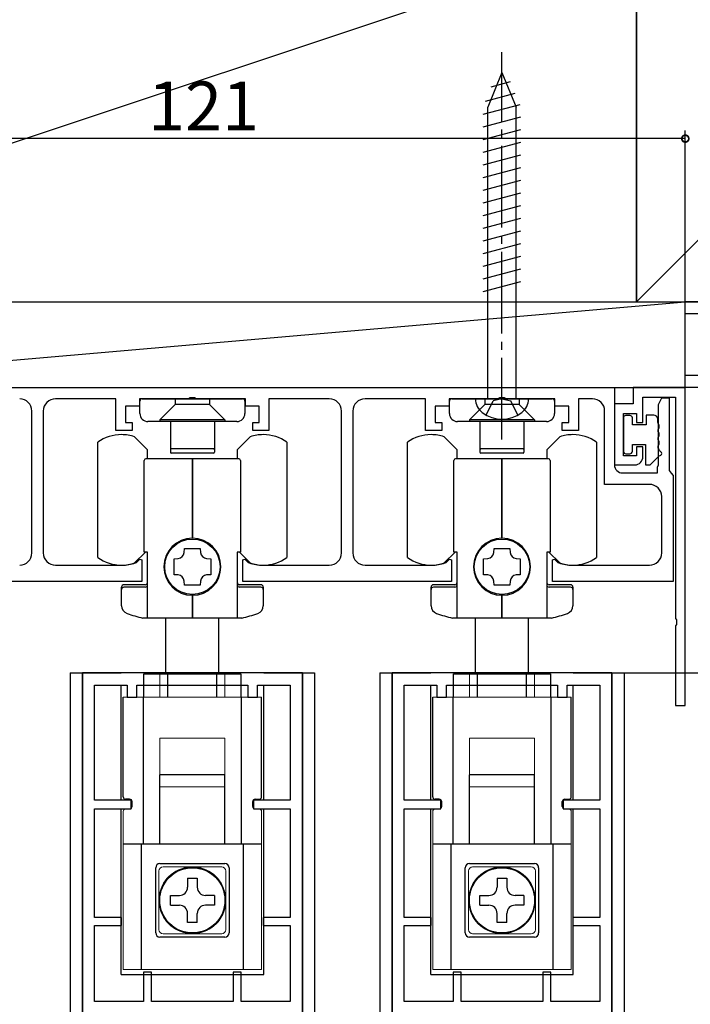
# Model space of a CAD drawing. Extents: x 0 to 1091, y 0 to 1595.
# Drawn here: x 142 to 224, y 1335 to 1455 of the extents above; entities that cross this region are included whole.
import ezdxf

# ---------------------------------------------------------------- set-up
doc = ezdxf.new("R2010")
doc.units = 0
doc.linetypes.add('YCENTER_1', pattern=[13, 10, -1, 1, -1])
doc.linetypes.add('YHIDDEN_1', pattern=[4, 3, -1])
for name, color, linetype in [('YKK_11', 7, 'CONTINUOUS'), ('YKK_12', 2, 'CONTINUOUS'), ('YKK_13', 4, 'CONTINUOUS'), ('YKK_D', 6, 'CONTINUOUS'), ('YSS_K', 3, 'CONTINUOUS')]:
    doc.layers.add(name, color=color, linetype=linetype)
doc.styles.get("Standard").update_dxf_attribs({"font": 'txt', "bigfont": 'BIGFONT'})

msp = doc.modelspace()

# ---------------------------------------------------------------- linework, layer by layer
at = {"layer": 'YKK_11', "color": 0, "linetype": 'ByBlock', "lineweight": -2}
for p, q in [((111.333627, 1410.151446), (214.933627, 1410.151446)), ((214.933627, 1410.151446), (214.933627, 1400.651446)), ((223.633627, 1410.151446), (217.233627, 1410.151446)), ((217.233627, 1410.151446), (217.233627, 1408.151446)), ((223.633627, 1371.151446), (223.633627, 1410.151446)), ((153.733627, 1408.751446), (146.333627, 1408.751446)), ((153.733627, 1404.851446), (153.733627, 1408.751446)), ((156.633627, 1407.851446), (154.933627, 1407.851446)), ((154.933627, 1407.851446), (154.933627, 1405.851446)), ((162.675369, 1408.751446), (156.633627, 1408.751446)), ((156.633627, 1408.751446), (156.633627, 1407.851446)), ((162.858672, 1408.871446), (162.675369, 1408.751446)), ((163.408582, 1408.871446), (162.858672, 1408.871446)), ((163.591885, 1408.751446), (163.408582, 1408.871446)), ((169.633627, 1408.751446), (163.591885, 1408.751446)), ((169.633627, 1407.851446), (169.633627, 1408.751446)), ((171.333627, 1407.851446), (169.633627, 1407.851446)), ((171.333627, 1405.851446), (171.333627, 1407.851446)), ((179.933627, 1408.751446), (172.533627, 1408.751446)), ((172.533627, 1408.751446), (172.533627, 1404.851446)), ((191.733627, 1408.751446), (184.333627, 1408.751446)), ((191.733627, 1404.851446), (191.733627, 1408.751446)), ((194.633627, 1407.851446), (192.933627, 1407.851446)), ((192.933627, 1407.851446), (192.933627, 1405.851446)), ((200.675369, 1408.751446), (194.633627, 1408.751446)), ((194.633627, 1408.751446), (194.633627, 1407.851446)), ((200.858672, 1408.871446), (200.675369, 1408.751446)), ((201.408582, 1408.871446), (200.858672, 1408.871446)), ((201.591885, 1408.751446), (201.408582, 1408.871446)), ((207.633627, 1408.751446), (201.591885, 1408.751446)), ((207.633627, 1407.851446), (207.633627, 1408.751446)), ((209.333627, 1407.851446), (207.633627, 1407.851446)), ((209.333627, 1405.851446), (209.333627, 1407.851446)), ((212.233627, 1408.751446), (210.533627, 1408.751446)), ((210.533627, 1408.751446), (210.533627, 1404.851446)), ((217.233627, 1408.151446), (214.933627, 1408.151446)), ((214.933627, 1408.151446), (214.933627, 1400.651446)), ((218.433627, 1405.851446), (218.433627, 1408.951446)), ((218.433627, 1408.951446), (222.433627, 1408.951446)), ((220.343315, 1408.038946), (220.733627, 1408.851446)), ((220.343315, 1407.663946), (220.343315, 1408.038946)), ((220.733627, 1408.851446), (221.633627, 1408.851446)), ((221.633627, 1408.851446), (221.633627, 1399.943054)), ((222.433627, 1408.951446), (222.433627, 1381.809704)), ((143.433627, 1389.851446), (143.433627, 1407.251446)), ((144.833627, 1407.251446), (144.833627, 1389.851446)), ((181.433627, 1389.851446), (181.433627, 1407.251446)), ((182.833627, 1407.251446), (182.833627, 1389.851446)), ((213.733627, 1398.251446), (213.733627, 1407.251446)), ((216.033627, 1401.751446), (216.033627, 1406.951446)), ((216.033627, 1406.951446), (217.633627, 1406.951446)), ((217.633627, 1406.951446), (217.633627, 1405.851446)), ((220.343315, 1407.038946), (220.343315, 1407.663946)), ((220.343315, 1406.663946), (220.343315, 1407.038946)), ((220.343315, 1406.038946), (220.343315, 1406.663946)), ((154.933627, 1405.851446), (155.733627, 1405.851446)), ((155.733627, 1405.851446), (155.733627, 1404.851446)), ((170.533627, 1404.851446), (170.533627, 1405.851446)), ((170.533627, 1405.851446), (171.333627, 1405.851446)), ((192.933627, 1405.851446), (193.733627, 1405.851446)), ((193.733627, 1405.851446), (193.733627, 1404.851446)), ((208.533627, 1404.851446), (208.533627, 1405.851446)), ((208.533627, 1405.851446), (209.333627, 1405.851446)), ((217.633627, 1405.851446), (218.433627, 1405.851446)), ((220.343315, 1405.663946), (220.343315, 1406.038946)), ((220.343315, 1405.038946), (220.343315, 1405.663946)), ((155.733627, 1404.851446), (153.733627, 1404.851446)), ((172.533627, 1404.851446), (170.533627, 1404.851446)), ((193.733627, 1404.851446), (191.733627, 1404.851446)), ((210.533627, 1404.851446), (208.533627, 1404.851446)), ((220.343315, 1404.663946), (220.343315, 1405.038946)), ((220.343315, 1404.038946), (220.343315, 1404.663946)), ((220.343315, 1403.663946), (220.343315, 1404.038946)), ((220.343315, 1403.038946), (220.343315, 1403.663946)), ((220.343315, 1402.663946), (220.343315, 1403.038946)), ((217.633627, 1401.751446), (216.033627, 1401.751446)), ((218.433627, 1402.851446), (217.633627, 1402.851446)), ((217.633627, 1402.851446), (217.633627, 1401.751446)), ((218.433627, 1401.651446), (218.433627, 1402.851446)), ((220.343315, 1402.038946), (220.343315, 1402.663946)), ((220.343315, 1401.663946), (220.343315, 1402.038946)), ((214.933627, 1400.651446), (217.433627, 1400.651446)), ((220.233627, 1400.351446), (220.343315, 1400.663946)), ((220.343315, 1401.038946), (220.343315, 1401.663946)), ((220.343315, 1400.663946), (220.343315, 1401.038946)), ((215.933627, 1399.651446), (220.233627, 1399.651446)), ((220.233627, 1399.651446), (220.233627, 1400.351446)), ((221.633627, 1399.943054), (221.883627, 1399.64725)), ((221.883627, 1399.64725), (222.133627, 1399.351446)), ((222.133627, 1399.351446), (222.133627, 1386.351446)), ((219.233627, 1398.251446), (213.733627, 1398.251446)), ((220.733627, 1389.851446), (220.733627, 1396.751446)), ((156.168388, 1388.615839), (156.288624, 1388.689285)), ((156.288624, 1388.689285), (156.686701, 1389.087362)), ((156.686701, 1389.087362), (156.933627, 1388.985082)), ((156.933627, 1388.985082), (156.933627, 1386.351446)), ((169.333627, 1388.985082), (169.580554, 1389.087362)), ((169.333627, 1386.351446), (169.333627, 1388.985082)), ((169.580554, 1389.087362), (169.97863, 1388.689285)), ((169.97863, 1388.689285), (170.098866, 1388.615839)), ((194.168388, 1388.615839), (194.288624, 1388.689285)), ((194.288624, 1388.689285), (194.686701, 1389.087362)), ((194.686701, 1389.087362), (194.933627, 1388.985082)), ((194.933627, 1388.985082), (194.933627, 1386.351446)), ((207.333627, 1388.985082), (207.580554, 1389.087362)), ((207.333627, 1386.351446), (207.333627, 1388.985082)), ((207.580554, 1389.087362), (207.97863, 1388.689285)), ((207.97863, 1388.689285), (208.098866, 1388.615839)), ((146.333627, 1388.351446), (154.483627, 1388.351446)), ((171.783627, 1388.351446), (179.933627, 1388.351446)), ((184.333627, 1388.351446), (192.483627, 1388.351446)), ((209.783627, 1388.351446), (219.233627, 1388.351446)), ((156.933627, 1386.351446), (131.333627, 1386.351446)), ((194.933627, 1386.351446), (169.333627, 1386.351446)), ((222.133627, 1386.351446), (207.333627, 1386.351446)), ((222.433627, 1381.809704), (222.553627, 1381.626401)), ((222.553627, 1381.626401), (222.553627, 1381.076491)), ((222.553627, 1381.076491), (222.433627, 1380.893188)), ((222.433627, 1380.893188), (222.433627, 1371.151446)), ((176.633628, 1375.151454), (149.633628, 1375.151454)), ((149.633628, 1375.151454), (149.633628, 1321.48156)), ((176.633628, 1321.48156), (176.633628, 1375.151454)), ((214.633628, 1375.151454), (187.633628, 1375.151454)), ((187.633628, 1375.151454), (187.633628, 1321.48156)), ((214.633628, 1321.48156), (214.633628, 1375.151454)), ((151.133633, 1359.551462), (151.133633, 1373.651465)), ((151.133633, 1373.651465), (155.13363, 1373.651465)), ((155.13363, 1373.651465), (155.13363, 1372.151465)), ((156.333627, 1372.151465), (156.333627, 1373.651465)), ((156.333627, 1373.651465), (169.933627, 1373.651465)), ((169.933627, 1373.651465), (169.933627, 1372.151465)), ((171.133632, 1372.151465), (171.133632, 1373.651465)), ((171.133632, 1373.651465), (175.133631, 1373.651465)), ((175.133631, 1373.651465), (175.133631, 1359.55146)), ((175.133631, 1373.651465), (175.133631, 1359.55146)), ((189.133633, 1359.551462), (189.133633, 1373.651465)), ((189.133633, 1373.651465), (193.13363, 1373.651465)), ((193.13363, 1373.651465), (193.13363, 1372.151465)), ((194.333627, 1372.151465), (194.333627, 1373.651465)), ((194.333627, 1373.651465), (207.933627, 1373.651465)), ((207.933627, 1373.651465), (207.933627, 1372.151465)), ((209.133632, 1372.151465), (209.133632, 1373.651465)), ((209.133632, 1373.651465), (213.133631, 1373.651465)), ((213.133631, 1373.651465), (213.133631, 1359.55146)), ((213.133631, 1373.651465), (213.133631, 1359.55146)), ((155.13363, 1372.151465), (156.333627, 1372.151465)), ((169.933627, 1372.151465), (171.133632, 1372.151465)), ((193.13363, 1372.151465), (194.333627, 1372.151465)), ((207.933627, 1372.151465), (209.133632, 1372.151465)), ((222.433627, 1371.151446), (223.633627, 1371.151446)), ((155.633628, 1359.551462), (151.133633, 1359.551462)), ((155.633628, 1358.451475), (155.633628, 1359.551462)), ((175.133631, 1359.55146), (170.633628, 1359.551475)), ((170.633628, 1359.551475), (170.633628, 1358.451456)), ((193.633628, 1359.551462), (189.133633, 1359.551462)), ((193.633628, 1358.451475), (193.633628, 1359.551462)), ((213.133631, 1359.55146), (208.633628, 1359.551475)), ((208.633628, 1359.551475), (208.633628, 1358.451456)), ((151.133625, 1358.451454), (155.633628, 1358.451475)), ((151.133625, 1345.151454), (151.133625, 1358.451454)), ((170.633628, 1358.451456), (175.133631, 1358.451456)), ((175.133631, 1358.451456), (175.133631, 1345.151454)), ((189.133625, 1358.451454), (193.633628, 1358.451475)), ((189.133625, 1345.151454), (189.133625, 1358.451454)), ((208.633628, 1358.451456), (213.133631, 1358.451456)), ((213.133631, 1358.451456), (213.133631, 1345.151454)), ((154.433625, 1345.151454), (151.133625, 1345.151454)), ((154.433625, 1344.151454), (154.433625, 1345.151454)), ((175.133631, 1345.151454), (171.833625, 1345.151454)), ((171.833625, 1345.151454), (171.833625, 1344.151454)), ((192.433625, 1345.151454), (189.133625, 1345.151454)), ((192.433625, 1344.151454), (192.433625, 1345.151454)), ((213.133631, 1345.151454), (209.833625, 1345.151454)), ((209.833625, 1345.151454), (209.833625, 1344.151454)), ((151.133625, 1334.85145), (151.133625, 1344.151454)), ((151.133625, 1344.151454), (154.433625, 1344.151454)), ((171.833625, 1344.151454), (175.133631, 1344.151454)), ((175.133631, 1344.151454), (175.133631, 1334.851451)), ((189.133625, 1334.85145), (189.133625, 1344.151454)), ((189.133625, 1344.151454), (192.433625, 1344.151454)), ((209.833625, 1344.151454), (213.133631, 1344.151454)), ((213.133631, 1344.151454), (213.133631, 1334.851451)), ((158.133628, 1338.451465), (157.133628, 1338.451465)), ((157.133628, 1338.451465), (157.133628, 1334.85145)), ((158.133628, 1334.851437), (158.133628, 1338.451465)), ((169.133628, 1338.451465), (168.133628, 1338.451465)), ((168.133628, 1338.451465), (168.133628, 1334.85145)), ((169.133628, 1334.851436), (169.133628, 1338.451465)), ((196.133628, 1338.451465), (195.133628, 1338.451465)), ((195.133628, 1338.451465), (195.133628, 1334.85145)), ((196.133628, 1334.851437), (196.133628, 1338.451465)), ((207.133628, 1338.451465), (206.133628, 1338.451465)), ((206.133628, 1338.451465), (206.133628, 1334.85145)), ((207.133628, 1334.851436), (207.133628, 1338.451465)), ((157.133628, 1334.85145), (151.133625, 1334.85145)), ((168.133628, 1334.85145), (158.133628, 1334.851437)), ((175.133631, 1334.851451), (169.133628, 1334.851436)), ((195.133628, 1334.85145), (189.133625, 1334.85145)), ((206.133628, 1334.85145), (196.133628, 1334.851437)), ((213.133631, 1334.851451), (207.133628, 1334.851436))]:
    msp.add_line(p, q, dxfattribs=at)
for centre, radius, start, end in [((141.933627, 1407.251446), 1.5, 0.000009, 89.999991), ((146.333627, 1407.251446), 1.5, 90.000009, 179.999991), ((179.933627, 1407.251446), 1.5, 0.000009, 89.999991), ((184.333627, 1407.251446), 1.5, 90.000009, 179.999991), ((212.233627, 1407.251446), 1.5, 0.000009, 89.999991), ((215.933627, 1400.651447), 1, 180.000009, 269.999991), ((217.433627, 1401.651447), 1, 270.000009, 359.999991), ((219.233627, 1396.751446), 1.5, 0.000009, 89.999991), ((141.933627, 1389.851447), 1.5, 270.000009, 359.999991), ((146.333627, 1389.851447), 1.5, 180.000009, 269.999991), ((179.933627, 1389.851447), 1.5, 270.000009, 359.999991), ((184.333627, 1389.851447), 1.5, 180.000009, 269.999991), ((219.233627, 1389.851447), 1.5, 270.000009, 359.999991), ((154.483627, 1393.851446), 5.499999, 269.999998, 287.837607), ((171.783627, 1393.851446), 5.499999, 252.162393, 270.000002), ((192.483627, 1393.851446), 5.499999, 269.999998, 287.837607), ((209.783627, 1393.851446), 5.499999, 252.162393, 270.000002)]:
    msp.add_arc(centre, radius, start, end, dxfattribs=at)
at = {"layer": 'YKK_12', "linetype": 'Continuous'}
for p, q in [((148.133628, 1375.151446), (154.383628, 1375.151446)), ((149.633628, 1320.790453), (149.633628, 1375.151446)), ((171.883628, 1375.151446), (178.133628, 1375.151446)), ((176.633628, 1375.151446), (176.633628, 1320.790453)), ((186.133628, 1375.151446), (192.383628, 1375.151446)), ((187.633628, 1320.790453), (187.633628, 1375.151446)), ((209.883628, 1375.151446), (216.133628, 1375.151446)), ((214.633628, 1375.151446), (214.633628, 1320.790453)), ((154.383628, 1359.551462), (154.383628, 1373.651465)), ((171.883628, 1359.551462), (171.883628, 1373.651465)), ((192.383628, 1359.551462), (192.383628, 1373.651465)), ((209.883628, 1359.551462), (209.883628, 1373.651465)), ((154.383628, 1338.151446), (154.383628, 1358.451456)), ((171.883628, 1338.151446), (171.883628, 1358.451456)), ((192.383628, 1338.151446), (192.383628, 1358.451456)), ((209.883628, 1338.151446), (209.883628, 1358.451456)), ((154.383628, 1338.151446), (171.883628, 1338.151446)), ((192.383628, 1338.151446), (209.883628, 1338.151446))]:
    msp.add_line(p, q, dxfattribs=at)
at = {"layer": 'YKK_12'}
for p, q in [((148.133628, 1375.151446), (148.133628, 1198.651455)), ((178.133628, 1375.151446), (178.133628, 1198.651455)), ((186.133628, 1375.151446), (186.133628, 1198.651455)), ((216.133628, 1375.151446), (216.133628, 1198.651455))]:
    msp.add_line(p, q, dxfattribs=at)
at = {"layer": 'YKK_13', "linetype": 'YCENTER_1'}
msp.add_line((201.133627, 1403.751446), (201.133627, 1451.251446), dxfattribs=at)
at = {"layer": 'YKK_13', "linetype": 'Continuous'}
for p, q in [((201.133627, 1448.751446), (199.383627, 1444.526573)), ((199.814768, 1447.004659), (202.188976, 1447.640827)), ((201.133627, 1448.751446), (202.883627, 1444.526573)), ((201.133627, 1448.751446), (202.883627, 1444.526573)), ((199.091226, 1445.257872), (202.767955, 1446.243049)), ((198.833627, 1443.635935), (203.346933, 1444.845272)), ((199.383627, 1408.751446), (199.383627, 1444.526573)), ((202.883627, 1408.751446), (202.883627, 1444.526573)), ((198.833627, 1442.083021), (203.433627, 1443.315587)), ((198.833627, 1440.530106), (203.433627, 1441.762673)), ((198.833627, 1438.977192), (203.433627, 1440.209758)), ((198.833627, 1437.424278), (203.433627, 1438.656844)), ((198.833627, 1435.871364), (203.433627, 1437.10393)), ((198.833627, 1434.318449), (203.433627, 1435.551016)), ((198.833627, 1432.765535), (203.433627, 1433.998101)), ((198.833627, 1431.212621), (203.433627, 1432.445187)), ((198.833627, 1429.659706), (203.433627, 1430.892273)), ((198.833627, 1428.106792), (203.433627, 1429.339358)), ((198.833627, 1426.553878), (203.433627, 1427.786444)), ((198.833627, 1425.000964), (203.433627, 1426.23353)), ((198.833627, 1423.448049), (203.433627, 1424.680616)), ((198.833627, 1421.895135), (203.433627, 1423.127701)), ((204.383627, 1408.751446), (197.883627, 1408.751446))]:
    msp.add_line(p, q, dxfattribs=at)
at = {"layer": 'YKK_13'}
for p, q in [((156.683627, 1406.951486), (156.683627, 1408.451446)), ((156.983627, 1408.751446), (169.283627, 1408.751446)), ((159.133627, 1406.151486), (161.033627, 1408.051486)), ((161.033627, 1408.751446), (161.033627, 1408.051486)), ((165.233627, 1408.051486), (161.033627, 1408.051486)), ((165.233627, 1408.751446), (165.233627, 1408.051486)), ((167.133627, 1406.151486), (165.233627, 1408.051486)), ((169.583627, 1408.451446), (169.583627, 1406.951486)), ((194.683627, 1406.951486), (194.683627, 1408.451446)), ((194.983627, 1408.751446), (207.283627, 1408.751446)), ((197.133627, 1406.151486), (199.033627, 1408.051486)), ((199.033627, 1408.751446), (199.033627, 1408.051486)), ((203.233627, 1408.051486), (199.033627, 1408.051486)), ((203.233627, 1408.751446), (203.233627, 1408.051486)), ((205.133627, 1406.151486), (203.233627, 1408.051486)), ((207.583627, 1408.451446), (207.583627, 1406.951486)), ((216.833627, 1406.701446), (216.333627, 1406.701446)), ((219.758127, 1406.751446), (218.833627, 1406.751446)), ((218.833627, 1406.751446), (218.833627, 1405.551446)), ((168.583627, 1405.951486), (157.683627, 1405.951486)), ((159.133627, 1406.151486), (159.133627, 1405.951486)), ((167.133627, 1406.151486), (159.133627, 1406.151486)), ((160.433627, 1405.951486), (160.433627, 1402.701486)), ((165.833627, 1405.951486), (165.833627, 1402.701486)), ((167.133627, 1406.151486), (167.133627, 1405.951486)), ((206.583627, 1405.951486), (195.683627, 1405.951486)), ((197.133627, 1406.151486), (197.133627, 1405.951486)), ((205.133627, 1406.151486), (197.133627, 1406.151486)), ((198.433627, 1405.951486), (198.433627, 1402.701486)), ((203.833627, 1405.951486), (203.833627, 1402.701486)), ((205.133627, 1406.151486), (205.133627, 1405.951486)), ((216.033627, 1406.401446), (216.033627, 1402.301446)), ((217.133627, 1405.551446), (217.133627, 1406.401446)), ((218.833627, 1405.551446), (217.133627, 1405.551446)), ((220.258127, 1405.852611), (220.258127, 1406.251446)), ((151.533634, 1389.278364), (151.533634, 1403.424529)), ((157.633634, 1402.488534), (156.033634, 1404.088534)), ((170.233634, 1404.088534), (168.633634, 1402.488534)), ((174.733634, 1403.424529), (174.733634, 1389.278364)), ((189.533634, 1389.278364), (189.533634, 1403.424529)), ((195.633634, 1402.488534), (194.033634, 1404.088534)), ((208.233634, 1404.088534), (206.633634, 1402.488534)), ((212.733634, 1403.424529), (212.733634, 1389.278364)), ((217.133627, 1402.301446), (217.133627, 1403.151446)), ((217.133627, 1403.151446), (218.733627, 1403.151446)), ((218.733627, 1403.151446), (218.733627, 1400.652611)), ((157.633634, 1401.401446), (157.633634, 1402.488534)), ((160.433627, 1402.701486), (160.433627, 1402.201486)), ((165.733627, 1402.601486), (160.533627, 1402.601486)), ((165.733627, 1402.101486), (160.533627, 1402.101486)), ((165.833627, 1402.701486), (165.833627, 1402.201486)), ((168.633634, 1402.488534), (168.633634, 1401.401446)), ((195.633634, 1401.401446), (195.633634, 1402.488534)), ((198.433627, 1402.701486), (198.433627, 1402.201486)), ((203.733627, 1402.601486), (198.533627, 1402.601486)), ((203.733627, 1402.101486), (198.533627, 1402.101486)), ((203.833627, 1402.701486), (203.833627, 1402.201486)), ((206.633634, 1402.488534), (206.633634, 1401.401446)), ((216.333627, 1402.001446), (216.833627, 1402.001446)), ((219.333627, 1400.652611), (220.433627, 1401.752611)), ((157.233634, 1389.951446), (157.233634, 1401.201446)), ((163.133634, 1401.401446), (157.433634, 1401.401446)), ((163.133634, 1391.651446), (163.133634, 1401.401446)), ((168.833634, 1401.401446), (163.133634, 1401.401446)), ((163.133634, 1401.401446), (163.133634, 1391.651446)), ((169.033634, 1401.201446), (169.033634, 1389.951446)), ((195.233634, 1389.951446), (195.233634, 1401.201446)), ((201.133634, 1401.401446), (195.433634, 1401.401446)), ((201.133634, 1391.651446), (201.133634, 1401.401446)), ((206.833634, 1401.401446), (201.133634, 1401.401446)), ((201.133634, 1401.401446), (201.133634, 1391.651446)), ((207.033634, 1401.201446), (207.033634, 1389.951446)), ((218.733627, 1400.652611), (219.333627, 1400.652611)), ((156.033634, 1388.614359), (157.370721, 1389.951446)), ((157.633634, 1389.951446), (157.233634, 1389.951446)), ((157.633634, 1381.851446), (157.633634, 1389.951446)), ((162.125409, 1389.896944), (162.163634, 1390.401446)), ((162.163634, 1390.401446), (164.103634, 1390.401446)), ((164.103634, 1390.401446), (164.141858, 1389.896944)), ((168.633634, 1389.951446), (168.633634, 1381.851446)), ((169.033634, 1389.951446), (168.633634, 1389.951446)), ((168.896546, 1389.951446), (170.233634, 1388.614359)), ((194.033634, 1388.614359), (195.370721, 1389.951446)), ((195.633634, 1389.951446), (195.233634, 1389.951446)), ((195.633634, 1381.851446), (195.633634, 1389.951446)), ((200.125409, 1389.896944), (200.163634, 1390.401446)), ((200.163634, 1390.401446), (202.103634, 1390.401446)), ((202.103634, 1390.401446), (202.141858, 1389.896944)), ((206.633634, 1389.951446), (206.633634, 1381.851446)), ((207.033634, 1389.951446), (206.633634, 1389.951446)), ((206.896546, 1389.951446), (208.233634, 1388.614359)), ((160.883634, 1389.121446), (161.388136, 1389.159671)), ((160.883634, 1387.181446), (160.883634, 1389.121446)), ((164.879132, 1389.159671), (165.383634, 1389.121446)), ((165.383634, 1389.121446), (165.383634, 1387.181446)), ((198.883634, 1389.121446), (199.388136, 1389.159671)), ((198.883634, 1387.181446), (198.883634, 1389.121446)), ((202.879132, 1389.159671), (203.383634, 1389.121446)), ((203.383634, 1389.121446), (203.383634, 1387.181446)), ((161.388136, 1387.143222), (160.883634, 1387.181446)), ((162.163634, 1385.901446), (162.125409, 1386.405949)), ((164.141858, 1386.405949), (164.103634, 1385.901446)), ((165.383634, 1387.181446), (164.879132, 1387.143222)), ((199.388136, 1387.143222), (198.883634, 1387.181446)), ((200.163634, 1385.901446), (200.125409, 1386.405949)), ((202.141858, 1386.405949), (202.103634, 1385.901446)), ((203.383634, 1387.181446), (202.879132, 1387.143222)), ((154.433634, 1383.37019), (154.433634, 1385.651446)), ((157.333634, 1385.951446), (154.733634, 1385.951446)), ((157.333634, 1385.651446), (154.733634, 1385.651446)), ((164.103634, 1385.901446), (162.163634, 1385.901446)), ((171.533634, 1385.951446), (168.933634, 1385.951446)), ((171.533634, 1385.651446), (168.933634, 1385.651446)), ((171.833634, 1385.651446), (171.833634, 1383.37019)), ((192.433634, 1383.37019), (192.433634, 1385.651446)), ((195.333634, 1385.951446), (192.733634, 1385.951446)), ((195.333634, 1385.651446), (192.733634, 1385.651446)), ((202.103634, 1385.901446), (200.163634, 1385.901446)), ((209.533634, 1385.951446), (206.933634, 1385.951446)), ((209.533634, 1385.651446), (206.933634, 1385.651446)), ((209.833634, 1385.651446), (209.833634, 1383.37019)), ((163.133634, 1381.851446), (163.133634, 1384.651446)), ((163.133634, 1384.651446), (163.133634, 1381.851446)), ((201.133634, 1381.851446), (201.133634, 1384.651446)), ((201.133634, 1384.651446), (201.133634, 1381.851446)), ((163.133634, 1381.851446), (157.056011, 1381.851446)), ((159.883634, 1375.017218), (159.883634, 1381.851446)), ((169.211257, 1381.851446), (163.133634, 1381.851446)), ((166.383634, 1375.017218), (166.383634, 1381.851446)), ((201.133634, 1381.851446), (195.056011, 1381.851446)), ((197.883634, 1375.017218), (197.883634, 1381.851446)), ((207.211257, 1381.851446), (201.133634, 1381.851446)), ((204.383634, 1375.017218), (204.383634, 1381.851446)), ((160.133634, 1372.151426), (160.133634, 1375.151426)), ((166.133634, 1375.151426), (160.133634, 1375.151426)), ((166.133634, 1372.151426), (166.133634, 1375.151426)), ((198.133634, 1372.151426), (198.133634, 1375.151426)), ((204.133634, 1375.151426), (198.133634, 1375.151426)), ((204.133634, 1372.151426), (204.133634, 1375.151426)), ((157.183634, 1375.017218), (169.083634, 1375.017218)), ((157.183634, 1372.151436), (157.183634, 1375.017218)), ((169.083634, 1375.017218), (169.083634, 1372.151436)), ((195.183634, 1375.017218), (207.083634, 1375.017218)), ((195.183634, 1372.151436), (195.183634, 1375.017218)), ((207.083634, 1375.017218), (207.083634, 1372.151436)), ((154.633634, 1359.951436), (154.633634, 1372.151436)), ((157.133634, 1354.151436), (157.133634, 1372.151436)), ((169.133634, 1372.151436), (169.133634, 1354.151436)), ((171.633634, 1359.951436), (171.633634, 1372.151436)), ((192.633634, 1359.951436), (192.633634, 1372.151436)), ((195.133634, 1354.151436), (195.133634, 1372.151436)), ((207.133634, 1372.151436), (207.133634, 1354.151436)), ((209.633634, 1359.951436), (209.633634, 1372.151436)), ((167.133634, 1362.651436), (159.133634, 1362.651436)), ((159.133634, 1354.201436), (159.133634, 1362.651436)), ((167.133634, 1354.201436), (167.133634, 1362.651436)), ((205.133634, 1362.651436), (197.133634, 1362.651436)), ((197.133634, 1354.201436), (197.133634, 1362.651436)), ((205.133634, 1354.201436), (205.133634, 1362.651436)), ((155.433634, 1359.651436), (154.933634, 1359.651436)), ((170.833634, 1359.651436), (171.333634, 1359.651436)), ((193.433634, 1359.651436), (192.933634, 1359.651436)), ((208.833634, 1359.651436), (209.333634, 1359.651436)), ((155.733634, 1358.751436), (155.733634, 1359.351436)), ((170.533634, 1358.751436), (170.533634, 1359.351436)), ((193.733634, 1358.751436), (193.733634, 1359.351436)), ((208.533634, 1358.751436), (208.533634, 1359.351436)), ((171.633634, 1354.151436), (154.633634, 1354.151436)), ((156.883634, 1338.751425), (156.883634, 1354.151436)), ((169.383634, 1354.151436), (169.383634, 1338.751425)), ((209.633634, 1354.151436), (192.633634, 1354.151436)), ((194.883634, 1338.751425), (194.883634, 1354.151436)), ((207.383634, 1354.151436), (207.383634, 1338.751425)), ((158.633634, 1343.251436), (158.633634, 1351.251436)), ((159.133634, 1351.751436), (167.133634, 1351.751436)), ((167.633634, 1351.251436), (167.633634, 1343.251436)), ((196.633634, 1343.251436), (196.633634, 1351.251436)), ((197.133634, 1351.751436), (205.133634, 1351.751436)), ((205.633634, 1351.251436), (205.633634, 1343.251436)), ((162.533634, 1349.951446), (162.533634, 1348.851446)), ((162.533634, 1349.951446), (163.733634, 1349.951446)), ((163.733634, 1349.951446), (163.733634, 1348.851446)), ((200.533634, 1349.951446), (200.533634, 1348.851446)), ((200.533634, 1349.951446), (201.733634, 1349.951446)), ((201.733634, 1349.951446), (201.733634, 1348.851446)), ((160.433634, 1347.851446), (161.533634, 1347.851446)), ((160.433634, 1346.651446), (160.433634, 1347.851446)), ((165.833634, 1347.851446), (164.733634, 1347.851446)), ((165.833634, 1347.851446), (165.833634, 1346.651446)), ((198.433634, 1347.851446), (199.533634, 1347.851446)), ((198.433634, 1346.651446), (198.433634, 1347.851446)), ((203.833634, 1347.851446), (202.733634, 1347.851446)), ((203.833634, 1347.851446), (203.833634, 1346.651446)), ((160.433634, 1346.651446), (161.533634, 1346.651446)), ((165.833634, 1346.651446), (164.733634, 1346.651446)), ((198.433634, 1346.651446), (199.533634, 1346.651446)), ((203.833634, 1346.651446), (202.733634, 1346.651446)), ((162.533634, 1344.551446), (162.533634, 1345.651446)), ((163.733634, 1344.551446), (163.733634, 1345.651446)), ((200.533634, 1344.551446), (200.533634, 1345.651446)), ((201.733634, 1344.551446), (201.733634, 1345.651446)), ((163.733634, 1344.551446), (162.533634, 1344.551446)), ((201.733634, 1344.551446), (200.533634, 1344.551446)), ((167.133634, 1342.751436), (159.133634, 1342.751436)), ((205.133634, 1342.751436), (197.133634, 1342.751436))]:
    msp.add_line(p, q, dxfattribs=at)
at = {"layer": 'YKK_13', "linetype": 'YHIDDEN_1'}
for p, q in [((199.183627, 1406.758955), (200.041253, 1408.479087)), ((201.133627, 1408.751446), (200.041253, 1408.479087)), ((201.133627, 1408.751446), (202.226, 1408.479087)), ((203.083627, 1406.758955), (202.226, 1408.479087))]:
    msp.add_line(p, q, dxfattribs=at)
at = {"layer": 'YKK_13', "linetype": 'Continuous', "lineweight": 13}
for p, q in [((159.133286, 1372.15272), (159.133286, 1375.15272)), ((167.133286, 1375.15272), (159.133286, 1375.15272)), ((167.133286, 1372.15272), (167.133286, 1375.15272)), ((197.133286, 1372.15272), (197.133286, 1375.15272)), ((205.133286, 1375.15272), (197.133286, 1375.15272)), ((205.133286, 1372.15272), (205.133286, 1375.15272)), ((154.633286, 1359.95272), (154.633286, 1372.15272)), ((171.633286, 1372.15272), (154.633286, 1372.15272)), ((157.133286, 1354.15272), (157.133286, 1372.15272)), ((169.133286, 1372.15272), (169.133286, 1354.15272)), ((171.633286, 1359.95272), (171.633286, 1372.15272)), ((192.633286, 1359.95272), (192.633286, 1372.15272)), ((209.633286, 1372.15272), (192.633286, 1372.15272)), ((195.133286, 1354.15272), (195.133286, 1372.15272)), ((207.133286, 1372.15272), (207.133286, 1354.15272)), ((209.633286, 1359.95272), (209.633286, 1372.15272)), ((159.133286, 1367.15272), (167.133286, 1367.15272)), ((159.133286, 1361.15272), (159.133286, 1367.15272)), ((167.133286, 1367.15272), (167.133286, 1361.15272)), ((197.133286, 1367.15272), (205.133286, 1367.15272)), ((197.133286, 1361.15272), (197.133286, 1367.15272)), ((205.133286, 1367.15272), (205.133286, 1361.15272)), ((160.133286, 1361.15272), (159.133286, 1361.15272)), ((166.133286, 1361.15272), (160.133286, 1361.15272)), ((167.133286, 1361.15272), (166.133286, 1361.15272)), ((198.133286, 1361.15272), (197.133286, 1361.15272)), ((204.133286, 1361.15272), (198.133286, 1361.15272)), ((205.133286, 1361.15272), (204.133286, 1361.15272)), ((155.433286, 1358.45272), (154.933286, 1358.45272)), ((155.733286, 1358.75272), (155.733286, 1359.35272)), ((170.533286, 1358.75272), (170.533286, 1359.35272)), ((170.833286, 1358.45272), (171.333286, 1358.45272)), ((193.433286, 1358.45272), (192.933286, 1358.45272)), ((193.733286, 1358.75272), (193.733286, 1359.35272)), ((208.533286, 1358.75272), (208.533286, 1359.35272)), ((208.833286, 1358.45272), (209.333286, 1358.45272)), ((154.633286, 1358.15272), (154.633286, 1338.752709)), ((171.633286, 1358.15272), (171.633286, 1338.752709)), ((192.633286, 1358.15272), (192.633286, 1338.752709)), ((209.633286, 1358.15272), (209.633286, 1338.752709)), ((161.783286, 1354.15272), (154.633286, 1354.15272)), ((156.883286, 1338.752709), (156.883286, 1354.15272)), ((164.483286, 1354.15272), (161.783286, 1354.15272)), ((171.633286, 1354.15272), (164.483286, 1354.15272)), ((169.383286, 1354.15272), (169.383286, 1338.752709)), ((199.783286, 1354.15272), (192.633286, 1354.15272)), ((194.883286, 1338.752709), (194.883286, 1354.15272)), ((202.483286, 1354.15272), (199.783286, 1354.15272)), ((209.633286, 1354.15272), (202.483286, 1354.15272)), ((207.383286, 1354.15272), (207.383286, 1338.752709)), ((159.533286, 1351.35272), (166.733286, 1351.35272)), ((197.533286, 1351.35272), (204.733286, 1351.35272)), ((159.033286, 1343.65272), (159.033286, 1350.85272)), ((167.233286, 1350.85272), (167.233286, 1343.65272)), ((197.033286, 1343.65272), (197.033286, 1350.85272)), ((205.233286, 1350.85272), (205.233286, 1343.65272)), ((166.733286, 1343.15272), (159.533286, 1343.15272)), ((204.733286, 1343.15272), (197.533286, 1343.15272)), ((154.633286, 1338.752709), (171.633286, 1338.752709)), ((192.633286, 1338.752709), (209.633286, 1338.752709))]:
    msp.add_line(p, q, dxfattribs=at)
at = {"layer": 'YKK_13', "linetype": 'YHIDDEN_1', "lineweight": 13}
for p, q in [((157.133286, 1370.15272), (157.133286, 1372.15272)), ((195.133286, 1370.15272), (195.133286, 1372.15272)), ((161.783286, 1354.124089), (161.783286, 1354.15272)), ((164.483286, 1354.124089), (164.483286, 1354.15272)), ((199.783286, 1354.124089), (199.783286, 1354.15272)), ((202.483286, 1354.124089), (202.483286, 1354.15272))]:
    msp.add_line(p, q, dxfattribs=at)
at = {"layer": 'YKK_13'}
for centre, radius in [((163.133634, 1388.151446), 3.4), ((201.133634, 1388.151446), 3.4), ((163.133634, 1347.251436), 4.05), ((163.133634, 1347.251446), 4), ((201.133634, 1347.251436), 4.05), ((201.133634, 1347.251446), 4)]:
    msp.add_circle(centre, radius, dxfattribs=at)
for centre, radius, start, end in [((156.983627, 1408.451446), 0.3, 90, 180), ((169.283627, 1408.451446), 0.3, 0, 90), ((194.983627, 1408.451446), 0.3, 90, 180), ((207.283627, 1408.451446), 0.3, 0, 90), ((157.683627, 1406.951486), 1, 180, 270), ((168.583627, 1406.951486), 1, 270, 0), ((195.683627, 1406.951486), 1, 180, 270), ((206.583627, 1406.951486), 1, 270, 0), ((216.333627, 1406.401446), 0.3, 90, 180), ((216.833627, 1406.401446), 0.3, 0, 90), ((219.758127, 1406.251446), 0.5, 0, 90), ((220.558127, 1405.852611), 0.3, 180, 218.682187), ((219.933627, 1405.352611), 0.5, 321.317813, 38.682187), ((154.433634, 1399.351446), 5, 90, 125.450543), ((154.433634, 1399.351446), 5, 71.337075, 90), ((171.833634, 1399.351446), 5, 90, 108.662925), ((171.833634, 1399.351446), 5, 54.549457, 90), ((192.433634, 1399.351446), 5, 90, 125.450543), ((192.433634, 1399.351446), 5, 71.337075, 90), ((209.833634, 1399.351446), 5, 90, 108.662925), ((209.833634, 1399.351446), 5, 54.549457, 90), ((220.558127, 1404.852611), 0.3, 141.317813, 218.682187), ((219.933627, 1404.352611), 0.5, 321.317813, 38.682187), ((220.558127, 1403.852611), 0.3, 141.317813, 218.682187), ((220.558127, 1402.852611), 0.3, 141.317813, 218.682187), ((219.933627, 1403.352611), 0.5, 321.317813, 38.682187), ((160.533627, 1402.701486), 0.1, 180, 270), ((160.533627, 1402.201486), 0.1, 180, 270), ((165.733627, 1402.701486), 0.1, 270, 0), ((165.733627, 1402.201486), 0.1, 270, 0), ((198.533627, 1402.701486), 0.1, 180, 270), ((198.533627, 1402.201486), 0.1, 180, 270), ((203.733627, 1402.701486), 0.1, 270, 0), ((203.733627, 1402.201486), 0.1, 270, 0), ((216.333627, 1402.301446), 0.3, 180, 270), ((216.833627, 1402.301446), 0.3, 270, 0), ((219.933627, 1402.352611), 0.5, 0, 38.682187), ((220.433627, 1402.052611), 0.3, 270, 90), ((157.433634, 1401.201446), 0.2, 90, 180), ((168.833634, 1401.201446), 0.2, 0, 90), ((195.433634, 1401.201446), 0.2, 90, 180), ((206.833634, 1401.201446), 0.2, 0, 90), ((163.133634, 1388.151446), 3.5, 90, 270), ((163.133634, 1388.151446), 3.5, 270, 90), ((201.133634, 1388.151446), 3.5, 90, 270), ((201.133634, 1388.151446), 3.5, 270, 90), ((161.327696, 1389.957385), 0.8, 274.332837, 355.667163), ((164.939572, 1389.957385), 0.8, 184.332837, 265.667163), ((199.327696, 1389.957385), 0.8, 274.332837, 355.667163), ((202.939572, 1389.957385), 0.8, 184.332837, 265.667163), ((154.433634, 1393.351446), 5, 234.549457, 270), ((154.433634, 1393.351446), 5, 270, 288.662925), ((171.833634, 1393.351446), 5, 251.337075, 270), ((171.833634, 1393.351446), 5, 270, 305.450543), ((192.433634, 1393.351446), 5, 234.549457, 270), ((192.433634, 1393.351446), 5, 270, 288.662925), ((209.833634, 1393.351446), 5, 251.337075, 270), ((209.833634, 1393.351446), 5, 270, 305.450543), ((157.333634, 1386.251446), 0.3, 270, 0), ((161.327696, 1386.345508), 0.8, 4.332837, 85.667163), ((164.939572, 1386.345508), 0.8, 94.332837, 175.667163), ((168.933634, 1386.251446), 0.3, 180, 270), ((195.333634, 1386.251446), 0.3, 270, 0), ((199.327696, 1386.345508), 0.8, 4.332837, 85.667163), ((202.939572, 1386.345508), 0.8, 94.332837, 175.667163), ((206.933634, 1386.251446), 0.3, 180, 270), ((154.733634, 1385.651446), 0.3, 90, 180), ((154.733634, 1385.351446), 0.3, 90, 180), ((157.333634, 1385.951446), 0.3, 270, 0), ((168.933634, 1385.951446), 0.3, 180, 270), ((171.533634, 1385.651446), 0.3, 0, 90), ((171.533634, 1385.351446), 0.3, 0, 90), ((192.733634, 1385.651446), 0.3, 90, 180), ((192.733634, 1385.351446), 0.3, 90, 180), ((195.333634, 1385.951446), 0.3, 270, 0), ((206.933634, 1385.951446), 0.3, 180, 270), ((209.533634, 1385.651446), 0.3, 0, 90), ((209.533634, 1385.351446), 0.3, 0, 90), ((155.433634, 1383.37019), 1, 180, 251.286671), ((163.133634, 1406.101446), 25, 251.286671, 255.930132), ((163.133634, 1406.101446), 25, 284.069868, 288.713329), ((170.833634, 1383.37019), 1, 288.713329, 0), ((193.433634, 1383.37019), 1, 180, 251.286671), ((201.133634, 1406.101446), 25, 251.286671, 255.930132), ((201.133634, 1406.101446), 25, 284.069868, 288.713329), ((208.833634, 1383.37019), 1, 288.713329, 0), ((154.933634, 1359.951436), 0.3, 180, 270), ((155.433634, 1359.351436), 0.3, 0, 90), ((170.833634, 1359.351436), 0.3, 90, 180), ((171.333634, 1359.951436), 0.3, 270, 0), ((192.933634, 1359.951436), 0.3, 180, 270), ((193.433634, 1359.351436), 0.3, 0, 90), ((208.833634, 1359.351436), 0.3, 90, 180), ((209.333634, 1359.951436), 0.3, 270, 0), ((159.133634, 1351.251436), 0.5, 90, 180), ((167.133634, 1351.251436), 0.5, 0, 90), ((197.133634, 1351.251436), 0.5, 90, 180), ((205.133634, 1351.251436), 0.5, 0, 90), ((161.533634, 1348.851446), 1, 270, 0), ((164.733634, 1348.851446), 1, 180, 270), ((199.533634, 1348.851446), 1, 270, 0), ((202.733634, 1348.851446), 1, 180, 270), ((161.533634, 1345.651446), 1, 0, 90), ((164.733634, 1345.651446), 1, 90, 180), ((199.533634, 1345.651446), 1, 0, 90), ((202.733634, 1345.651446), 1, 90, 180), ((159.133634, 1343.251436), 0.5, 180, 270), ((167.133634, 1343.251436), 0.5, 270, 0), ((197.133634, 1343.251436), 0.5, 180, 270), ((205.133634, 1343.251436), 0.5, 270, 0)]:
    msp.add_arc(centre, radius, start, end, dxfattribs=at)
at = {"layer": 'YKK_13', "linetype": 'Continuous'}
for centre, radius, start, end in [((199.98359, 1408.739026), 2.1, 179.661123, 232.750828), ((202.283664, 1408.739026), 2.1, 307.249172, 0.338877), ((201.133627, 1410.251446), 4, 232.750828, 307.249172)]:
    msp.add_arc(centre, radius, start, end, dxfattribs=at)
at = {"layer": 'YKK_13', "linetype": 'Continuous', "lineweight": 13}
for centre, radius, start, end in [((154.933286, 1358.15272), 0.3, 90, 180), ((155.433286, 1358.75272), 0.3, 270, 0), ((170.833286, 1358.75272), 0.3, 180, 270), ((171.333286, 1358.15272), 0.3, 0, 90), ((192.933286, 1358.15272), 0.3, 90, 180), ((193.433286, 1358.75272), 0.3, 270, 0), ((208.833286, 1358.75272), 0.3, 180, 270), ((209.333286, 1358.15272), 0.3, 0, 90), ((159.533286, 1350.85272), 0.5, 90, 180), ((163.133286, 1347.25272), 4.1, 109.22437, 70.77563), ((163.133286, 1347.25272), 4.1, 70.77563, 109.22437), ((166.733286, 1350.85272), 0.5, 0, 90), ((197.533286, 1350.85272), 0.5, 90, 180), ((201.133286, 1347.25272), 4.1, 109.22437, 70.77563), ((201.133286, 1347.25272), 4.1, 70.77563, 109.22437), ((204.733286, 1350.85272), 0.5, 0, 90), ((159.533286, 1343.65272), 0.5, 180, 270), ((166.733286, 1343.65272), 0.5, 270, 0), ((197.533286, 1343.65272), 0.5, 180, 270), ((204.733286, 1343.65272), 0.5, 270, 0)]:
    msp.add_arc(centre, radius, start, end, dxfattribs=at)
at = {"layer": 'YKK_D'}
for p, q in [((223.633627, 1413.151446), (223.633627, 1441.651446)), ((223.633627, 1440.651446), (102.633627, 1440.651446)), ((214.008628, 1375.151446), (246.633634, 1375.151446))]:
    msp.add_line(p, q, dxfattribs=at)
at = {"layer": 'YKK_D', "linetype": 'ByBlock', "const_width": 0.85}
msp.add_lwpolyline([(223.527377, 1440.651446, 1), (223.739877, 1440.651446, 1)], format="xyb", close=True, dxfattribs=at)
at = {"layer": 'YSS_K', "linetype": 'Continuous'}
for p, q in [((82.633626, 1420.651446), (217.633626, 1465.651446)), ((217.633626, 1420.651446), (262.633626, 1465.651446)), ((102.633627, 1410.151446), (223.633627, 1420.651446)), ((303.967798, 1419.151446), (223.633627, 1419.151446)), ((223.633627, 1411.651446), (303.967798, 1411.651446))]:
    msp.add_line(p, q, dxfattribs=at)
at = {"layer": 'YSS_K', "color": 0, "linetype": 'Continuous'}
for p, q in [((217.633626, 1420.651446), (217.633626, 1465.651446)), ((102.633627, 1420.651446), (223.633627, 1420.651446)), ((223.633627, 1410.151446), (223.633627, 1420.651446)), ((102.633627, 1410.151446), (223.633627, 1410.151446))]:
    msp.add_line(p, q, dxfattribs=at)
at = {"layer": 'YSS_K', "color": 0}
for p, q in [((217.633626, 1465.651446), (217.633626, 1420.651447)), ((82.633626, 1420.651447), (217.633626, 1420.651447)), ((217.633626, 1420.651446), (262.633626, 1420.651446)), ((302.578047, 1420.651446), (223.633627, 1420.651446)), ((223.633627, 1410.151446), (223.633627, 1420.651446)), ((302.578047, 1410.151446), (223.633627, 1410.151446))]:
    msp.add_line(p, q, dxfattribs=at)

# ---------------------------------------------------------------- texts
at = {"layer": 'YKK_D'}
msp.add_text('121', height=6, dxfattribs=at).set_placement((157.693627, 1441.651446))

doc.saveas('drawing.dxf')
